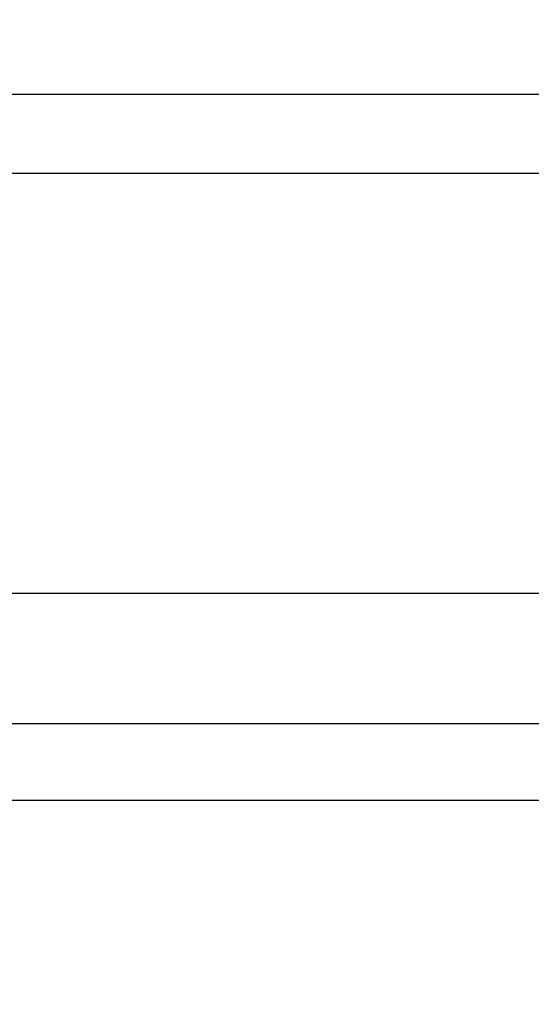
# Model space of a CAD drawing. Units: centimetres. Extents: x 2351 to 3319, y 1220 to 2189.
# Drawn here: x 2945 to 2955, y 1646 to 1666 of the extents above; entities that cross this region are included whole.
import ezdxf

# ---------------------------------------------------------------- set-up
doc = ezdxf.new("R2010")
doc.units = ezdxf.units.CM
doc.layers.add('strefa', color=6, linetype='Continuous')
doc.dimstyles.get("Standard").update_dxf_attribs({"dimtxt": 10, "dimasz": 20, "dimexe": 0.18, "dimexo": 0.0625, "dimgap": 10, "dimtad": 1, "dimdec": 0, "dimzin": 0, "dimdsep": 46, "dimtxsty": 'Standard', "dimcen": 0.09, "dimadec": 0, "dimazin": 0, "dimtfac": 1, "dimtdec": 4, "dimtofl": 0, "dimtmove": 0, "dimatfit": 3, "dimfxl": 1, "dimtolj": 1, "dimtzin": 0, "dimarcsym": 0})

# ---------------------------------------------------------------- blocks, each defined once
blk = doc.blocks.new('1505')
for p, q in [((661.71, 345.73), (911.99, 345.72)), ((658.26, 329.66), (911.91, 329.72)), ((917.44, 244.43), (650.4, 244.43)), ((634.34, 218), (878.53, 218)), ((1646.66, 202.43), (556.66, 202.43))]:
    blk.add_line(p, q)
blk = doc.blocks.new('*D3')
at = {"layer": 'Defpoints', "color": 0}
for p in [(3096.319, 2050.53), (2372.12, 1220.414), (2837.414, 1220.414)]:
    blk.add_point(p, dxfattribs=at)
at = {"layer": 'strefa', "color": 0, "lineweight": -2}
for p, q in [((3096.257, 2050.53), (2371.94, 2050.53)), ((2372.12, 2030.53), (2372.12, 1240.414)), ((2837.351, 1220.414), (2371.94, 1220.414))]:
    blk.add_line(p, q, dxfattribs=at)
at = {"layer": 'strefa', "color": 0}
for points in [[(2375.453, 2030.53), (2368.787, 2030.53), (2372.12, 2050.53)], [(2368.787, 1240.414), (2375.453, 1240.414), (2372.12, 1220.414)]]:
    blk.add_solid(points, dxfattribs=at)
at = {"layer": 'strefa', "color": 0, "insert": (2357.12, 1635.472), "char_height": 10, "attachment_point": 5, "rotation": 90}
blk.add_mtext('\\A1;830', dxfattribs=at)

msp = doc.modelspace()

# ---------------------------------------------------------------- block references
at = {"xscale": 0.1, "yscale": 0.1, "zscale": 0.1}
msp.add_blockref('1505', (2875.496, 1629.626), dxfattribs=at)

# ---------------------------------------------------------------- dimensions: what is measured, and where the dimension line sits
at = {"layer": 'strefa', "color": 0}
dim = msp.add_linear_dim(base=(2372.12, 1220.414), p1=(3096.319, 2050.53), p2=(2837.414, 1220.414), angle=90, dimstyle='Standard', override={"dimlfac": 1}, dxfattribs=at)
dim.commit()
dim.dimension.update_dxf_attribs({"geometry": '*D3', "text_midpoint": (2357.12, 1635.472)})

doc.saveas('drawing.dxf')
